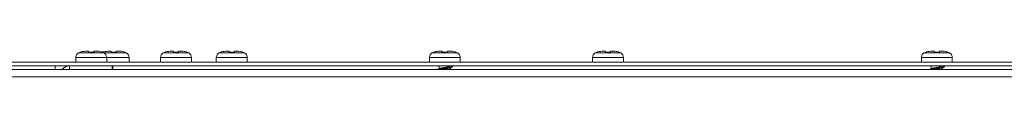
# Model space of a CAD drawing. Units: inches. Extents: x 28 to 202, y 18 to 164.
# Drawn here: x 71 to 82, y 148 to 148 of the extents above; entities that cross this region are included whole.
import ezdxf

# ---------------------------------------------------------------- set-up
doc = ezdxf.new("R2010")
doc.units = ezdxf.units.IN
doc.header["$LTSCALE"] = 20
doc.header["$MEASUREMENT"] = 0

msp = doc.modelspace()

# ---------------------------------------------------------------- linework, layer by layer
at = {"color": 7, "linetype": 'Continuous', "lineweight": 15}
for p, q in [((71.925, 147.811), (71.925, 147.761)), ((72.086, 147.811), (71.925, 147.811)), ((72.086, 147.857), (71.953, 147.857)), ((72.059, 147.876), (72.035, 147.876)), ((72.059, 147.867), (72.113, 147.867)), ((72.219, 147.857), (72.086, 147.857)), ((72.247, 147.811), (72.086, 147.811)), ((72.137, 147.876), (72.113, 147.876)), ((72.319, 147.857), (72.219, 147.857)), ((72.247, 147.761), (72.247, 147.811)), ((72.319, 147.811), (72.247, 147.811)), ((72.292, 147.876), (72.268, 147.876)), ((72.292, 147.867), (72.346, 147.867)), ((72.452, 147.857), (72.319, 147.857)), ((72.48, 147.811), (72.319, 147.811)), ((72.37, 147.876), (72.346, 147.876)), ((72.48, 147.761), (72.48, 147.811)), ((72.808, 147.811), (72.808, 147.761)), ((72.969, 147.811), (72.808, 147.811)), ((72.969, 147.857), (72.836, 147.857)), ((72.942, 147.876), (72.918, 147.876)), ((72.942, 147.867), (72.996, 147.867)), ((73.102, 147.857), (72.969, 147.857)), ((73.13, 147.811), (72.969, 147.811)), ((73.02, 147.876), (72.996, 147.876)), ((73.13, 147.761), (73.13, 147.811)), ((73.389, 147.811), (73.389, 147.761)), ((73.55, 147.811), (73.389, 147.811)), ((73.55, 147.857), (73.417, 147.857)), ((73.523, 147.876), (73.499, 147.876)), ((73.523, 147.867), (73.577, 147.867)), ((73.683, 147.857), (73.55, 147.857)), ((73.711, 147.811), (73.55, 147.811)), ((73.601, 147.876), (73.577, 147.876)), ((73.711, 147.761), (73.711, 147.811)), ((75.608, 147.811), (75.608, 147.761)), ((75.769, 147.811), (75.608, 147.811)), ((75.769, 147.857), (75.636, 147.857)), ((75.742, 147.876), (75.718, 147.876)), ((75.742, 147.867), (75.796, 147.867)), ((75.902, 147.857), (75.769, 147.857)), ((75.93, 147.811), (75.769, 147.811)), ((75.82, 147.876), (75.796, 147.876)), ((75.93, 147.761), (75.93, 147.811)), ((77.308, 147.811), (77.308, 147.761)), ((77.469, 147.811), (77.308, 147.811)), ((77.469, 147.857), (77.336, 147.857)), ((77.442, 147.876), (77.418, 147.876)), ((77.442, 147.867), (77.496, 147.867)), ((77.602, 147.857), (77.469, 147.857)), ((77.63, 147.811), (77.469, 147.811)), ((77.52, 147.876), (77.496, 147.876)), ((77.63, 147.761), (77.63, 147.811)), ((80.733, 147.811), (80.733, 147.761)), ((80.894, 147.811), (80.733, 147.811)), ((80.894, 147.857), (80.761, 147.857)), ((80.867, 147.876), (80.843, 147.876)), ((80.867, 147.867), (80.921, 147.867)), ((81.027, 147.857), (80.894, 147.857)), ((81.055, 147.811), (80.894, 147.811)), ((80.945, 147.876), (80.921, 147.876)), ((81.055, 147.761), (81.055, 147.811)), ((96.569, 147.761), (34.469, 147.761)), ((96.569, 147.723), (34.469, 147.723)), ((71.712, 147.723), (71.712, 147.685)), ((71.86, 147.686), (71.86, 147.723)), ((72.305, 147.723), (72.305, 147.686)), ((72.31, 147.723), (72.31, 147.686)), ((75.709, 147.723), (75.709, 147.693)), ((75.829, 147.722), (75.829, 147.723)), ((75.829, 147.686), (75.829, 147.704)), ((80.834, 147.723), (80.834, 147.693)), ((80.954, 147.722), (80.954, 147.723)), ((80.954, 147.686), (80.954, 147.704)), ((96.671, 147.686), (34.367, 147.686)), ((96.652, 147.608), (34.386, 147.608))]:
    msp.add_line(p, q, dxfattribs=at)
for centre, radius, start, end in [((71.977, 147.811), 0.052, 118.1169, 180), ((72.029, 147.715), 0.161, 108.7372, 118.1169), ((72.144, 147.715), 0.161, 61.8831, 71.2995), ((72.262, 147.715), 0.161, 108.7372, 111.4974), ((72.195, 147.811), 0.052, 0, 61.8831), ((72.377, 147.715), 0.161, 61.8831, 71.2995), ((72.428, 147.811), 0.052, 0, 61.8831), ((72.86, 147.811), 0.052, 118.1169, 180), ((72.912, 147.715), 0.161, 108.7372, 118.1169), ((73.027, 147.715), 0.161, 61.8831, 71.2995), ((73.078, 147.811), 0.052, 0, 61.8831), ((73.441, 147.811), 0.052, 118.1169, 180), ((73.493, 147.715), 0.161, 108.7372, 118.1169), ((73.608, 147.715), 0.161, 61.8831, 71.2995), ((73.659, 147.811), 0.052, 0, 61.8831), ((75.66, 147.811), 0.052, 118.1169, 180), ((75.712, 147.715), 0.161, 108.7372, 118.1169), ((75.827, 147.715), 0.161, 61.8831, 71.2995), ((75.878, 147.811), 0.052, 0, 61.8831), ((77.36, 147.811), 0.052, 118.1169, 180), ((77.412, 147.715), 0.161, 108.7372, 118.1169), ((77.527, 147.715), 0.161, 61.8831, 71.2995), ((77.578, 147.811), 0.052, 0, 61.8831), ((80.785, 147.811), 0.052, 118.1169, 180), ((80.837, 147.715), 0.161, 108.7372, 118.1169), ((80.952, 147.715), 0.161, 61.8831, 71.2995), ((81.003, 147.811), 0.052, 0, 61.8831), ((71.86, 147.63), 0.093, 90, 143.7437)]:
    msp.add_arc(centre, radius, start, end, dxfattribs=at)
for points, knots in [([(71.977, 147.867), (71.978, 147.867), (71.997, 147.873), (72.017, 147.876), (72.035, 147.876), (72.035, 147.876)], [0, 0, 0, 0, 0.069205, 0.994332, 1, 1, 1, 1]), ([(72.059, 147.867), (72.059, 147.867), (72.059, 147.873), (72.059, 147.876), (72.059, 147.876), (72.059, 147.876)], [0, 0, 0, 0, 0.069214, 0.994332, 1, 1, 1, 1]), ([(72.113, 147.867), (72.113, 147.867), (72.113, 147.873), (72.113, 147.876), (72.113, 147.876), (72.113, 147.876)], [0, 0, 0, 0, 0.069214, 0.994332, 1, 1, 1, 1]), ([(72.137, 147.876), (72.153, 147.875), (72.173, 147.874), (72.192, 147.868), (72.195, 147.867)], [0, 0, 0, 0, 0.825296, 1, 1, 1, 1]), ([(72.21, 147.867), (72.211, 147.867), (72.23, 147.873), (72.25, 147.876), (72.268, 147.876), (72.268, 147.876)], [0, 0, 0, 0, 0.069205, 0.994332, 1, 1, 1, 1]), ([(72.292, 147.867), (72.292, 147.867), (72.292, 147.873), (72.292, 147.876), (72.292, 147.876), (72.292, 147.876)], [0, 0, 0, 0, 0.069196, 0.994332, 1, 1, 1, 1]), ([(72.346, 147.867), (72.346, 147.867), (72.346, 147.873), (72.346, 147.876), (72.346, 147.876), (72.346, 147.876)], [0, 0, 0, 0, 0.069196, 0.994332, 1, 1, 1, 1]), ([(72.37, 147.876), (72.386, 147.875), (72.406, 147.874), (72.425, 147.868), (72.428, 147.867)], [0, 0, 0, 0, 0.825286, 1, 1, 1, 1]), ([(72.86, 147.867), (72.861, 147.867), (72.88, 147.873), (72.9, 147.876), (72.918, 147.876), (72.918, 147.876)], [0, 0, 0, 0, 0.069205, 0.994332, 1, 1, 1, 1]), ([(72.942, 147.867), (72.942, 147.867), (72.942, 147.873), (72.942, 147.876), (72.942, 147.876), (72.942, 147.876)], [0, 0, 0, 0, 0.069196, 0.994332, 1, 1, 1, 1]), ([(72.996, 147.867), (72.996, 147.867), (72.996, 147.873), (72.996, 147.876), (72.996, 147.876), (72.996, 147.876)], [0, 0, 0, 0, 0.069196, 0.994332, 1, 1, 1, 1]), ([(73.02, 147.876), (73.036, 147.875), (73.056, 147.874), (73.075, 147.868), (73.078, 147.867)], [0, 0, 0, 0, 0.825296, 1, 1, 1, 1]), ([(73.441, 147.867), (73.442, 147.867), (73.461, 147.873), (73.481, 147.876), (73.499, 147.876), (73.499, 147.876)], [0, 0, 0, 0, 0.069205, 0.994332, 1, 1, 1, 1]), ([(73.523, 147.867), (73.523, 147.867), (73.523, 147.873), (73.523, 147.876), (73.523, 147.876), (73.523, 147.876)], [0, 0, 0, 0, 0.069214, 0.994332, 1, 1, 1, 1]), ([(73.577, 147.867), (73.577, 147.867), (73.577, 147.873), (73.577, 147.876), (73.577, 147.876), (73.577, 147.876)], [0, 0, 0, 0, 0.069214, 0.994332, 1, 1, 1, 1]), ([(73.601, 147.876), (73.617, 147.875), (73.637, 147.874), (73.656, 147.868), (73.659, 147.867)], [0, 0, 0, 0, 0.825286, 1, 1, 1, 1]), ([(75.66, 147.867), (75.661, 147.867), (75.68, 147.873), (75.7, 147.876), (75.718, 147.876), (75.718, 147.876)], [0, 0, 0, 0, 0.069196, 0.994332, 1, 1, 1, 1]), ([(75.742, 147.867), (75.742, 147.867), (75.742, 147.873), (75.742, 147.876), (75.742, 147.876), (75.742, 147.876)], [0, 0, 0, 0, 0.069214, 0.994332, 1, 1, 1, 1]), ([(75.796, 147.867), (75.796, 147.867), (75.796, 147.873), (75.796, 147.876), (75.796, 147.876), (75.796, 147.876)], [0, 0, 0, 0, 0.069214, 0.994332, 1, 1, 1, 1]), ([(75.82, 147.876), (75.836, 147.875), (75.856, 147.874), (75.875, 147.868), (75.878, 147.867)], [0, 0, 0, 0, 0.825296, 1, 1, 1, 1]), ([(77.36, 147.867), (77.361, 147.867), (77.38, 147.873), (77.4, 147.876), (77.418, 147.876), (77.418, 147.876)], [0, 0, 0, 0, 0.069214, 0.994332, 1, 1, 1, 1]), ([(77.442, 147.867), (77.442, 147.867), (77.442, 147.873), (77.442, 147.876), (77.442, 147.876), (77.442, 147.876)], [0, 0, 0, 0, 0.069196, 0.994332, 1, 1, 1, 1]), ([(77.496, 147.867), (77.496, 147.867), (77.496, 147.873), (77.496, 147.876), (77.496, 147.876), (77.496, 147.876)], [0, 0, 0, 0, 0.069196, 0.994332, 1, 1, 1, 1]), ([(77.52, 147.876), (77.536, 147.875), (77.556, 147.874), (77.575, 147.868), (77.578, 147.867)], [0, 0, 0, 0, 0.825296, 1, 1, 1, 1]), ([(80.785, 147.867), (80.786, 147.867), (80.805, 147.873), (80.825, 147.876), (80.843, 147.876), (80.843, 147.876)], [0, 0, 0, 0, 0.069196, 0.994332, 1, 1, 1, 1]), ([(80.867, 147.867), (80.867, 147.867), (80.867, 147.873), (80.867, 147.876), (80.867, 147.876), (80.867, 147.876)], [0, 0, 0, 0, 0.069214, 0.994332, 1, 1, 1, 1]), ([(80.921, 147.867), (80.921, 147.867), (80.921, 147.873), (80.921, 147.876), (80.921, 147.876), (80.921, 147.876)], [0, 0, 0, 0, 0.069214, 0.994332, 1, 1, 1, 1]), ([(80.945, 147.876), (80.961, 147.875), (80.981, 147.874), (81, 147.868), (81.003, 147.867)], [0, 0, 0, 0, 0.825296, 1, 1, 1, 1]), ([(75.846, 147.717), (75.847, 147.716), (75.85, 147.714), (75.848, 147.712), (75.842, 147.709), (75.832, 147.707), (75.817, 147.705), (75.8, 147.702), (75.781, 147.7), (75.761, 147.697), (75.742, 147.695), (75.724, 147.692), (75.709, 147.69), (75.698, 147.687), (75.694, 147.686), (75.693, 147.685)], [0, 0, 0, 0, 0.077951, 0.156041, 0.234132, 0.312233, 0.39032, 0.468415, 0.546511, 0.624601, 0.702699, 0.780788, 0.858882, 0.936974, 1, 1, 1, 1]), ([(75.714, 147.695), (75.71, 147.693), (75.704, 147.69), (75.698, 147.688), (75.695, 147.686)], [0, 0, 0, 0, 0.56047, 1, 1, 1, 1]), ([(75.828, 147.722), (75.828, 147.721), (75.828, 147.72), (75.821, 147.717), (75.807, 147.713), (75.789, 147.71), (75.768, 147.706), (75.748, 147.703), (75.73, 147.699), (75.718, 147.697), (75.715, 147.695), (75.714, 147.694)], [0, 0, 0, 0, 0.07895, 0.202477, 0.326006, 0.44954, 0.573077, 0.696602, 0.82014, 0.943662, 1, 1, 1, 1]), ([(75.749, 147.686), (75.753, 147.687), (75.764, 147.689), (75.783, 147.692), (75.802, 147.696), (75.817, 147.699), (75.822, 147.701), (75.824, 147.702)], [0, 0, 0, 0, 0.155584, 0.379004, 0.602406, 0.825844, 1, 1, 1, 1]), ([(75.824, 147.701), (75.827, 147.703), (75.834, 147.706), (75.842, 147.709), (75.846, 147.711)], [0, 0, 0, 0, 0.4971327, 1, 1, 1, 1]), ([(75.846, 147.717), (75.842, 147.718), (75.837, 147.72), (75.832, 147.723), (75.831, 147.723)], [0, 0, 0, 0, 0.740054, 1, 1, 1, 1]), ([(80.971, 147.717), (80.972, 147.716), (80.975, 147.714), (80.973, 147.712), (80.967, 147.709), (80.957, 147.707), (80.942, 147.705), (80.925, 147.702), (80.906, 147.7), (80.886, 147.697), (80.867, 147.695), (80.849, 147.692), (80.834, 147.69), (80.823, 147.687), (80.819, 147.686), (80.818, 147.685)], [0, 0, 0, 0, 0.077951, 0.156041, 0.234132, 0.312233, 0.39032, 0.468415, 0.546511, 0.624601, 0.702699, 0.780788, 0.858882, 0.936974, 1, 1, 1, 1]), ([(80.839, 147.695), (80.835, 147.693), (80.829, 147.69), (80.823, 147.688), (80.82, 147.686)], [0, 0, 0, 0, 0.560499, 1, 1, 1, 1]), ([(80.953, 147.722), (80.953, 147.721), (80.953, 147.72), (80.946, 147.717), (80.932, 147.713), (80.914, 147.71), (80.893, 147.706), (80.873, 147.703), (80.855, 147.699), (80.843, 147.697), (80.84, 147.695), (80.839, 147.694)], [0, 0, 0, 0, 0.07895, 0.202479, 0.326008, 0.449543, 0.573079, 0.696604, 0.820142, 0.943659, 1, 1, 1, 1]), ([(80.874, 147.686), (80.878, 147.687), (80.889, 147.689), (80.908, 147.692), (80.927, 147.696), (80.942, 147.699), (80.947, 147.701), (80.949, 147.702)], [0, 0, 0, 0, 0.155573, 0.379008, 0.602411, 0.825843, 1, 1, 1, 1]), ([(80.949, 147.701), (80.952, 147.703), (80.959, 147.706), (80.967, 147.709), (80.971, 147.711)], [0, 0, 0, 0, 0.497177, 1, 1, 1, 1]), ([(80.971, 147.717), (80.967, 147.718), (80.962, 147.72), (80.957, 147.723), (80.956, 147.723)], [0, 0, 0, 0, 0.740054, 1, 1, 1, 1])]:
    msp.add_open_spline(points, degree=3, knots=knots, dxfattribs=at)

doc.saveas('drawing.dxf')
